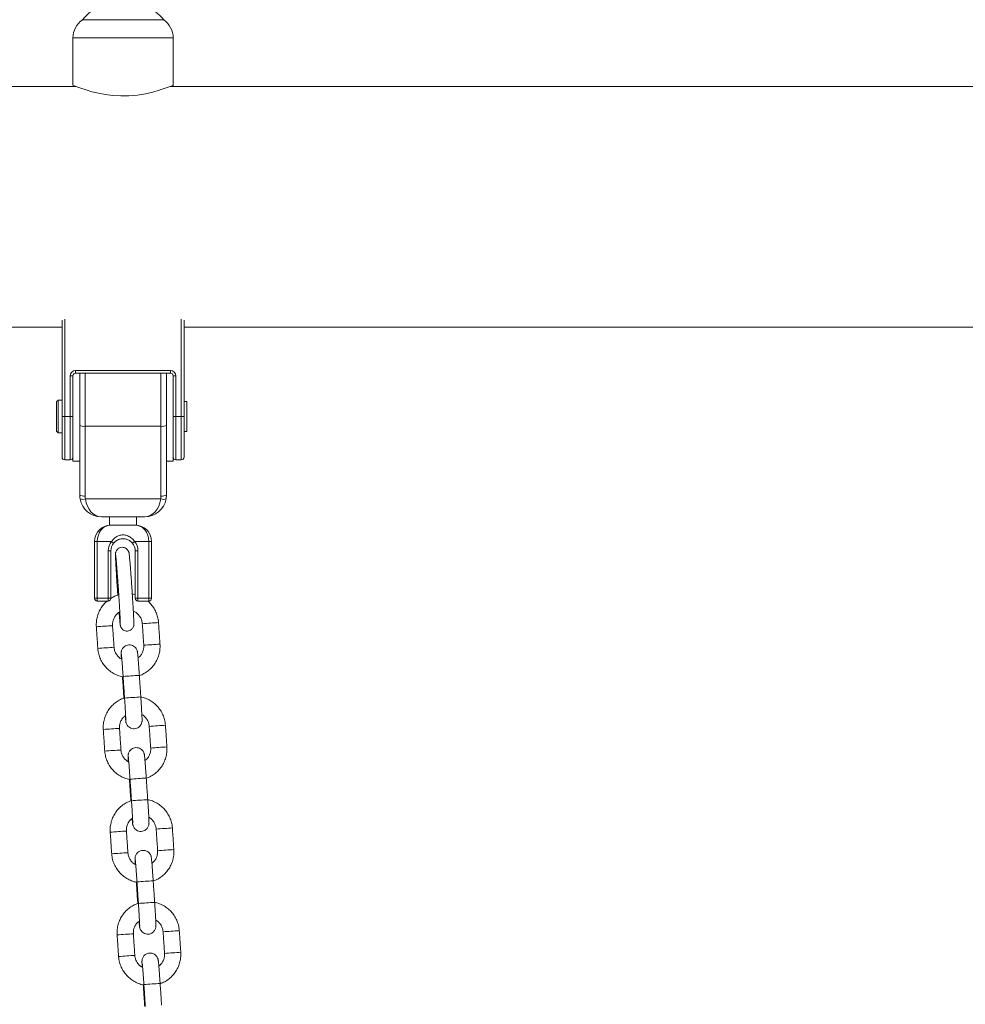
# Model space of a CAD drawing. Extents: x 127 to 252, y 59 to 215.
# Drawn here: x 200 to 204, y 202 to 206 of the extents above; entities that cross this region are included whole.
import ezdxf

# ---------------------------------------------------------------- set-up
doc = ezdxf.new("R2010")
doc.units = 0
doc.header["$LTSCALE"] = 25
doc.header["$MEASUREMENT"] = 0
doc.layers.get('0').update_dxf_attribs({"linetype": 'CONTINUOUS'})
doc.layers.get('DEFPOINTS').update_dxf_attribs({"linetype": 'CONTINUOUS'})
doc.layers.add('COTAS', color=7, linetype='CONTINUOUS')
doc.styles.add('ROMANS', font='romans')
doc.styles.get("Standard").update_dxf_attribs({"font": 'txt.shx'})
doc.dimstyles.get("Standard").update_dxf_attribs({"dimtxt": 0.18, "dimasz": 0.18, "dimexe": 0.18, "dimexo": 0.0625, "dimgap": 0.09, "dimtad": 0, "dimtih": 1, "dimtoh": 1, "dimdec": 4, "dimzin": 0, "dimdsep": 46, "dimtxsty": 'Standard', "dimcen": 0.09, "dimadec": 0, "dimazin": 0, "dimtfac": 1, "dimtdec": 4, "dimtofl": 0, "dimtmove": 0, "dimatfit": 3, "dimfxl": 0, "dimtolj": 1, "dimtzin": 0, "dimarcsym": 0})

# ---------------------------------------------------------------- blocks, each defined once
blk = doc.blocks.new('*D18')
at = {"layer": 'COTAS', "color": 0, "linetype": 'Continuous', "lineweight": -2, "ltscale": 40}
for p, q in [((144.8959, 200.7878), (144.8959, 214.679)), ((239.138, 200.6071), (239.138, 214.679)), ((146.8959, 213.679), (186.6122, 213.679)), ((237.138, 213.679), (197.4217, 213.679))]:
    blk.add_line(p, q, dxfattribs=at)
at = {"layer": 'COTAS', "color": 0, "linetype": 'Continuous', "ltscale": 40}
for points in [[(146.8959, 214.0123), (146.8959, 213.3456), (144.8959, 213.679)], [(237.138, 214.0123), (237.138, 213.3456), (239.138, 213.679)]]:
    blk.add_solid(points, dxfattribs=at)
at = {"layer": 'DEFPOINTS', "color": 0, "linetype": 'Continuous', "ltscale": 40}
for p in [(239.138, 213.679), (144.8959, 199.7878), (239.138, 199.6071)]:
    blk.add_point(p, dxfattribs=at)
at = {"layer": 'COTAS', "color": 7, "linetype": 'Continuous', "ltscale": 40, "insert": (192.017, 213.679), "char_height": 2.5, "attachment_point": 5, "style": 'ROMANS'}
blk.add_mtext('\\A1;9425', dxfattribs=at)

msp = doc.modelspace()

# ---------------------------------------------------------------- linework, layer by layer
at = {"color": 7, "linetype": 'Continuous', "lineweight": 15}
for p, q in [((200.72374, 206.0017), (201.02374, 206.0017)), ((201.05874, 205.93471), (200.68874, 205.93471)), ((200.64874, 204.53699), (200.64874, 204.89247)), ((200.65874, 204.89619), (200.65874, 204.53699)), ((201.08874, 204.53699), (201.08874, 204.89619)), ((201.09874, 204.89247), (201.09874, 204.53699)), ((200.69874, 204.70699), (201.04874, 204.70699)), ((200.69874, 204.69699), (200.69874, 204.70699)), ((201.04874, 204.69699), (201.04874, 204.70699)), ((200.67874, 204.53699), (200.67874, 204.68699)), ((200.68874, 204.68699), (200.67874, 204.68699)), ((200.68874, 204.68699), (200.68874, 204.60572)), ((201.04874, 204.69699), (200.69874, 204.69699)), ((200.71374, 204.50427), (200.71374, 204.69699)), ((200.73374, 204.69699), (200.73374, 204.50064)), ((201.01374, 204.50064), (201.01374, 204.69699)), ((201.03374, 204.69699), (201.03374, 204.50427)), ((201.05874, 204.60572), (201.05874, 204.68699)), ((201.05874, 204.68699), (201.06874, 204.68699)), ((201.06874, 204.68699), (201.06874, 204.53699)), ((200.63374, 204.59699), (200.63374, 204.53699)), ((200.68874, 204.53699), (200.68874, 204.60572)), ((201.05874, 204.53699), (201.05874, 204.60572)), ((200.62874, 204.53699), (200.62874, 204.59199)), ((201.10874, 204.59199), (201.10874, 204.48199)), ((200.62874, 204.48199), (200.62874, 204.53699)), ((200.63374, 204.53699), (200.63374, 204.47699)), ((200.64874, 204.38699), (200.64874, 204.53699)), ((200.64874, 204.53699), (200.65874, 204.53699)), ((200.65874, 204.53699), (200.65874, 204.37699)), ((200.65874, 204.53699), (200.67874, 204.53699)), ((200.67874, 204.37699), (200.67874, 204.53699)), ((200.67874, 204.53699), (200.68874, 204.53699)), ((200.68874, 204.37199), (200.68874, 204.53699)), ((201.05874, 204.37199), (201.05874, 204.53699)), ((201.05874, 204.53699), (201.06874, 204.53699)), ((201.06874, 204.53699), (201.06874, 204.37699)), ((201.06874, 204.53699), (201.08874, 204.53699)), ((201.08874, 204.37699), (201.08874, 204.53699)), ((201.08874, 204.53699), (201.09874, 204.53699)), ((201.09874, 204.53699), (201.09874, 204.38699)), ((200.71374, 204.24699), (200.71374, 204.50427)), ((201.01374, 204.50064), (200.73374, 204.50064)), ((200.73374, 204.50064), (200.73374, 204.24335)), ((201.01374, 204.24335), (201.01374, 204.50064)), ((201.03374, 204.50427), (201.03374, 204.24699)), ((200.67874, 204.37699), (200.65874, 204.37699)), ((201.08874, 204.37699), (201.06874, 204.37699)), ((200.73474, 204.23245), (201.01274, 204.23245)), ((200.95374, 204.16699), (200.79374, 204.16699)), ((200.82374, 204.13578), (200.82874, 204.13578)), ((200.82874, 204.13578), (200.87374, 204.13578)), ((200.87374, 204.13578), (200.91874, 204.13578)), ((200.91874, 204.13578), (200.92374, 204.13578)), ((200.76874, 203.86578), (200.76874, 204.07578)), ((200.77874, 204.07578), (200.76874, 204.07578)), ((200.77874, 204.07578), (200.77874, 203.86578)), ((200.83131, 204.07578), (200.77874, 204.07578)), ((200.83131, 204.07578), (200.83903, 204.06942)), ((200.91617, 204.07578), (200.90845, 204.06942)), ((200.96874, 204.07578), (200.91617, 204.07578)), ((200.96874, 203.86578), (200.96874, 204.07578)), ((200.97874, 204.07578), (200.96874, 204.07578)), ((200.97874, 204.07578), (200.97874, 203.86578)), ((200.81874, 203.86578), (200.81874, 204.04078)), ((200.81874, 204.04078), (200.82874, 204.04078)), ((200.82874, 204.04078), (200.82874, 203.86578)), ((200.91874, 203.86578), (200.91874, 204.04078)), ((200.92874, 204.04078), (200.91874, 204.04078)), ((200.92874, 204.04078), (200.92874, 203.86578)), ((200.97874, 203.87664), (200.97874, 203.86578)), ((200.76874, 203.86664), (200.76874, 203.86578)), ((200.77874, 203.86578), (200.76874, 203.86578)), ((200.77874, 203.86578), (200.77874, 203.85578)), ((200.77874, 203.86578), (200.81874, 203.86578)), ((200.81874, 203.85578), (200.77874, 203.85578)), ((200.81874, 203.86578), (200.82874, 203.86578)), ((200.81874, 203.86578), (200.81874, 203.85578)), ((200.82874, 203.86578), (200.82874, 203.86664)), ((200.91874, 203.86578), (200.92874, 203.86578)), ((200.92874, 203.85578), (200.92874, 203.86578)), ((200.92874, 203.86578), (200.96874, 203.86578)), ((200.96874, 203.85578), (200.92874, 203.85578)), ((200.96874, 203.85578), (200.96874, 203.86578)), ((200.97874, 203.86578), (200.96874, 203.86578))]:
    msp.add_line(p, q, dxfattribs=at)
at = {"color": 7, "linetype": 'Continuous', "lineweight": 15, "flags": 128}
msp.add_lwpolyline([(201.0584, 205.75976), (201.05691, 205.75915), (201.05079, 205.75668), (201.04022, 205.75259), (201.02558, 205.74728), (201.00682, 205.74111), (200.98368, 205.73453), (200.95661, 205.72832), (200.92743, 205.72352), (200.89541, 205.72059), (200.86604, 205.72008), (200.836, 205.72175), (200.80913, 205.72508), (200.78328, 205.72989), (200.75896, 205.73581), (200.73707, 205.74224), (200.71803, 205.74864), (200.703, 205.75421), (200.6935, 205.75796), (200.689, 205.75979), (200.68874, 205.7599), (200.68874, 205.7599)], dxfattribs=at)
at = {"color": 7, "linetype": 'Continuous', "lineweight": 15}
for centre, radius, start, end in [((200.87374, 205.87599), 0.19571, 39.96621, 140.03379), ((200.76874, 205.93471), 0.08, 124.22887, 180), ((200.97874, 205.93471), 0.08, 0, 55.77113), ((200.69874, 204.68699), 0.02, 90, 180), ((201.04874, 204.68699), 0.02, 0, 90), ((200.69874, 204.68699), 0.01, 90, 180), ((201.04874, 204.68699), 0.01, 0, 90), ((200.7289, 204.53087), 0.03062, 240.31276, 279.08481), ((201.01857, 204.53087), 0.03062, 260.91519, 299.68724), ((200.65874, 204.38699), 0.01, 180, 270), ((200.67874, 204.38699), 0.01, 270, 0), ((201.06874, 204.38699), 0.01, 180, 270), ((201.08874, 204.38699), 0.01, 270, 0), ((200.7289, 204.27359), 0.03062, 240.31276, 279.08481), ((200.79374, 204.24699), 0.08, 180, 190.47187), ((200.72491, 204.26057), 0.02979, 250.72834, 289.27166), ((200.79374, 204.24699), 0.08, 190.47187, 270), ((200.79374, 204.24335), 0.06, 180, 190.47187), ((200.95374, 204.24699), 0.08, 270, 349.52813), ((200.95374, 204.24335), 0.06, 349.52813, 0), ((201.02257, 204.26057), 0.02979, 250.72834, 289.27166), ((201.01857, 204.27359), 0.03062, 260.91519, 299.68724), ((200.95374, 204.24699), 0.08, 349.52813, 0), ((200.82874, 204.07578), 0.06, 90, 180), ((200.91874, 204.07578), 0.06, 0, 90), ((200.87374, 204.04078), 0.055, 140.4788, 180), ((200.87374, 204.04078), 0.045, 140.4788, 180), ((200.87374, 204.04078), 0.045, 0, 39.5212), ((200.87374, 204.04078), 0.055, 0, 39.5212), ((200.77874, 203.86578), 0.01, 180, 270), ((200.81874, 203.86578), 0.01, 270, 0), ((200.92874, 203.86578), 0.01, 180, 270), ((200.96874, 203.86578), 0.01, 270, 0), ((200.88966, 202.38172), 1.38369, 93.4835, 94.74357), ((200.91856, 202.20084), 1.5661, 93.0552, 94.13706), ((201.079, 202.11855), 1.65898, 93.58786, 94.63884), ((201.07126, 202.4812), 1.29664, 92.94268, 94.24936), ((201.08439, 202.03855), 1.65916, 93.5879, 94.63876), ((201.07664, 202.40139), 1.29663, 92.94268, 94.24937), ((200.895, 202.30243), 1.38316, 93.48331, 94.74387), ((200.92411, 202.11861), 1.56851, 93.05628, 94.13646), ((201.07434, 201.05166), 2.53355, 93.17826, 94.53511), ((201.07965, 200.97277), 2.53262, 93.17795, 94.53529), ((201.09683, 202.10207), 1.29664, 92.94268, 94.24936), ((200.91523, 202.00258), 1.38369, 93.4835, 94.74357), ((200.94414, 201.8217), 1.5661, 93.0552, 94.13706), ((201.10457, 201.73941), 1.65898, 93.58786, 94.63884), ((200.92058, 201.92329), 1.38316, 93.48331, 94.74387), ((200.94968, 201.73947), 1.56851, 93.05628, 94.13646), ((201.10997, 201.65942), 1.65916, 93.5879, 94.63876), ((201.10221, 202.02226), 1.29663, 92.94268, 94.24937), ((201.09991, 200.67253), 2.53355, 93.17826, 94.53511), ((201.10523, 200.59364), 2.53262, 93.17795, 94.53529), ((200.9408, 201.62345), 1.38369, 93.4835, 94.74357), ((200.96971, 201.44257), 1.5661, 93.0552, 94.13706), ((201.13014, 201.36028), 1.65898, 93.58786, 94.63884), ((201.1224, 201.72293), 1.29664, 92.94268, 94.24936), ((200.94615, 201.54416), 1.38316, 93.48331, 94.74387), ((200.97525, 201.36034), 1.56851, 93.05628, 94.13646), ((201.13554, 201.28028), 1.65916, 93.5879, 94.63876), ((201.12778, 201.64312), 1.29663, 92.94268, 94.24937), ((201.12548, 200.2934), 2.53355, 93.17826, 94.53511), ((201.1308, 200.2145), 2.53262, 93.17795, 94.53529), ((201.15571, 200.98115), 1.65898, 93.58786, 94.63884), ((201.14797, 201.3438), 1.29664, 92.94268, 94.24936), ((200.96637, 201.24432), 1.38369, 93.4835, 94.74357), ((200.99528, 201.06343), 1.5661, 93.0552, 94.13706), ((200.97172, 201.16502), 1.38316, 93.48331, 94.74387), ((201.00082, 200.9812), 1.56851, 93.05628, 94.13646), ((201.16111, 200.90115), 1.65916, 93.5879, 94.63876), ((201.15335, 201.26399), 1.29663, 92.94268, 94.24937), ((201.15105, 199.91426), 2.53355, 93.17826, 94.53511)]:
    msp.add_arc(centre, radius, start, end, dxfattribs=at)
for centre, major_axis, ratio, start_param, end_param in [((200.79374, 204.24699), (0, 0.08), 0.75, 1.7535649, 3.1415927), ((200.95374, 204.24699), (0, 0.08), 0.75, 3.1415927, 4.5296204), ((200.82874, 204.07578), (0, 0.06), 0.8333333, 0, 1.5707963), ((200.91874, 204.07578), (0, 0.06), 0.8333333, 4.712389, 6.2831853)]:
    msp.add_ellipse(centre, major_axis=major_axis, ratio=ratio, start_param=start_param, end_param=end_param, dxfattribs=at)
for points in [[(200.72374, 206.0017), (200.72374, 206.00086)], [(201.02374, 206.00086), (201.02374, 206.0017)], [(200.68874, 205.93471), (200.68874, 205.7599)], [(201.05874, 205.75976), (201.05874, 205.93471)], [(200.70051, 205.7554), (192.73429, 205.7554)], [(205.69999, 205.7554), (201.04747, 205.7554)], [(192.73429, 204.8664), (200.64874, 204.8664)], [(201.09874, 204.8664), (205.64874, 204.8664)], [(200.63374, 204.59699), (200.62874, 204.59199)], [(200.64874, 204.59699), (200.63374, 204.59699)], [(201.10874, 204.59199), (201.09874, 204.59199)], [(200.62874, 204.48199), (200.63374, 204.47699)], [(200.63374, 204.47699), (200.64874, 204.47699)], [(201.09874, 204.48199), (201.10874, 204.48199)], [(200.68874, 204.37199), (200.71374, 204.37199)], [(201.03374, 204.37199), (201.05874, 204.37199)], [(200.82374, 204.16699), (200.82374, 204.13578)], [(200.92374, 204.13578), (200.92374, 204.16699)], [(200.77523, 203.76067), (200.78061, 203.68085)], [(200.84048, 203.68489), (200.83509, 203.76471)], [(200.94483, 203.7721), (200.95021, 203.69228)], [(201.01008, 203.69632), (201.00469, 203.77614)], [(200.93925, 203.5015), (200.93387, 203.58132)], [(200.87163, 203.57635), (200.87701, 203.49653)], [(200.874, 203.57728), (200.87939, 203.49746)], [(201.03565, 203.31718), (201.03026, 203.397)], [(200.8008, 203.38154), (200.80619, 203.30172)], [(200.86605, 203.30575), (200.86067, 203.38557)], [(200.9704, 203.39296), (200.97578, 203.31314)], [(200.8972, 203.19722), (200.90258, 203.1174)], [(200.89958, 203.19815), (200.90496, 203.11833)], [(200.96482, 203.12237), (200.95944, 203.20218)], [(200.82637, 203.0024), (200.83176, 202.92258)], [(200.89162, 202.92662), (200.88624, 203.00644)], [(200.99597, 203.01383), (201.00135, 202.93401)], [(201.06122, 202.93805), (201.05584, 203.01787)], [(200.92277, 202.81808), (200.92815, 202.73826)], [(200.92515, 202.81901), (200.93053, 202.73919)], [(200.99039, 202.74323), (200.98501, 202.82305)], [(201.02154, 202.63469), (201.02693, 202.55488)], [(201.08679, 202.55891), (201.08141, 202.63873)], [(200.85194, 202.62327), (200.85733, 202.54345)], [(200.91719, 202.54749), (200.91181, 202.6273)], [(200.94834, 202.43895), (200.95372, 202.35913)], [(200.95072, 202.43988), (200.9561, 202.36006)], [(201.01597, 202.3641), (201.01058, 202.44391)]]:
    msp.add_open_spline(points, degree=1, dxfattribs=at)
for points, knots in [([(200.83131, 204.07578), (200.83521, 204.08056), (200.84301, 204.09011), (200.8584, 204.09813), (200.87426, 204.10058), (200.88888, 204.09802), (200.90259, 204.09092), (200.91131, 204.08257), (200.9154, 204.07684), (200.91617, 204.07578)], [0, 0, 0, 0, 0.180822, 0.36173926, 0.50474795, 0.64788167, 0.79222045, 0.96138865, 1, 1, 1, 1]), ([(200.90845, 204.06942), (200.90507, 204.07281), (200.89833, 204.07958), (200.88475, 204.0852), (200.87009, 204.08645), (200.85599, 204.08287), (200.84573, 204.07673), (200.84076, 204.07131), (200.83903, 204.06942)], [0, 0, 0, 0, 0.1796125, 0.3583319, 0.5513451, 0.7227677, 0.9034707, 1, 1, 1, 1]), ([(200.90654, 203.90179), (200.9063, 203.90533), (200.9056, 203.91563), (200.90442, 203.93253), (200.90302, 203.95185), (200.90167, 203.96996), (200.90039, 203.98642), (200.8992, 204.00086), (200.89815, 204.01294), (200.89723, 204.02247), (200.89661, 204.02816), (200.8961, 204.03162), (200.89574, 204.03377), (200.8949, 204.03689), (200.89336, 204.04075), (200.89029, 204.04551), (200.88516, 204.05016), (200.87821, 204.0535), (200.8698, 204.05459), (200.86163, 204.05275), (200.85519, 204.04883), (200.85091, 204.04431), (200.84825, 204.03979), (200.84686, 204.03588), (200.84627, 204.03308), (200.84601, 204.03106), (200.84588, 204.02912), (200.84582, 204.0264), (200.84588, 204.02189), (200.84615, 204.01375), (200.84664, 204.00269), (200.84734, 203.98895), (200.84822, 203.97315), (200.84925, 203.95559), (200.85042, 203.93665), (200.85169, 203.9168), (200.85301, 203.89682), (200.85392, 203.88373), (200.85436, 203.87737)], [0, 0, 0, 0, 0.0219052, 0.0636485, 0.1054287, 0.1472257, 0.1890544, 0.2309414, 0.2729414, 0.3151907, 0.3581408, 0.3810905, 0.39988, 0.4086551, 0.4172524, 0.4300307, 0.4441446, 0.4598483, 0.4770752, 0.4956328, 0.5104713, 0.5230845, 0.5339792, 0.5432656, 0.5503472, 0.5571421, 0.5672443, 0.585521, 0.6245974, 0.6655608, 0.7088761, 0.7511931, 0.7931993, 0.8350802, 0.8769015, 0.9186926, 0.9604693, 1, 1, 1, 1]), ([(200.84676, 204.02351), (200.84676, 204.02351), (200.84676, 204.0235), (200.84705, 204.02138), (200.84754, 204.01689), (200.8483, 204.00903), (200.84926, 203.99807), (200.85039, 203.98438), (200.85164, 203.96847), (200.85297, 203.95076), (200.85435, 203.93173), (200.85559, 203.91408), (200.85635, 203.90289), (200.85665, 203.89843)], [0, 0, 0, 0, 0.0277013, 0.0896566, 0.1752846, 0.2755246, 0.3816757, 0.4898709, 0.5988377, 0.708141, 0.8176085, 0.9271602, 1, 1, 1, 1]), ([(200.85796, 203.87864), (200.85281, 203.87706), (200.84262, 203.87393), (200.8335, 203.86839), (200.82898, 203.86564)], [0, 0, 0, 0, 0.5042275, 1, 1, 1, 1]), ([(200.85665, 203.89843), (200.85689, 203.8949), (200.85757, 203.88466), (200.85867, 203.86783), (200.85988, 203.84857), (200.86096, 203.83051), (200.8619, 203.81412), (200.86266, 203.7998), (200.86323, 203.78795), (200.86357, 203.77919), (200.86372, 203.77416), (200.8637, 203.77185), (200.86371, 203.77198), (200.86371, 203.77201)], [0, 0, 0, 0, 0.0571181, 0.165955, 0.2748496, 0.3836928, 0.4924404, 0.6010132, 0.7092443, 0.8167196, 0.9102043, 0.978578, 1, 1, 1, 1]), ([(200.85907, 203.81375), (200.8593, 203.81085), (200.85995, 203.80269), (200.86089, 203.79162), (200.86187, 203.78074), (200.86273, 203.7725), (200.86323, 203.76834), (200.86377, 203.76534), (200.86429, 203.76305), (200.86554, 203.75948), (200.86794, 203.75507), (200.8721, 203.75044), (200.87813, 203.74651), (200.88588, 203.74436), (200.89422, 203.74488), (200.90144, 203.74787), (200.90672, 203.75219), (200.91014, 203.75677), (200.91212, 203.76105), (200.91305, 203.76443), (200.91343, 203.76675), (200.91362, 203.76872), (200.91371, 203.77084), (200.91372, 203.77413), (200.91358, 203.7799), (200.91322, 203.78927), (200.91265, 203.80127), (200.91188, 203.81585), (200.91094, 203.83238), (200.90985, 203.85054), (200.90864, 203.86989), (200.90752, 203.88718), (200.9068, 203.89787), (200.90654, 203.90179)], [0, 0, 0, 0, 0.0299436, 0.0842278, 0.1387251, 0.1937427, 0.2505854, 0.2690288, 0.283501, 0.2940089, 0.3087233, 0.3251129, 0.3440251, 0.3657326, 0.3883512, 0.4096522, 0.4272698, 0.4424561, 0.4555123, 0.466058, 0.474576, 0.4847225, 0.503217, 0.5356097, 0.589616, 0.6420446, 0.6973648, 0.7519359, 0.8062341, 0.8604128, 0.9145327, 0.9686228, 1, 1, 1, 1]), ([(200.91874, 203.87963), (200.9183, 203.87978), (200.91482, 203.88099), (200.91111, 203.88132), (200.90787, 203.8816)], [0, 0, 0, 0, 0.1253676, 1, 1, 1, 1]), ([(200.81571, 203.85578), (200.81419, 203.85461), (200.80762, 203.84958), (200.79812, 203.83826), (200.78772, 203.82225), (200.78026, 203.80459), (200.7758, 203.78599), (200.7747, 203.77116), (200.77513, 203.76274), (200.77523, 203.76067)], [0, 0, 0, 0, 0.05358844, 0.23126103, 0.40893403, 0.58660774, 0.76428239, 0.94195811, 1, 1, 1, 1]), ([(201.00469, 203.77614), (201.00432, 203.77999), (201.00332, 203.79016), (200.99906, 203.80627), (200.99138, 203.82382), (200.98069, 203.83964), (200.97149, 203.85041), (200.96536, 203.855), (200.96432, 203.85578)], [0, 0, 0, 0, 0.1264919, 0.3341313, 0.5419208, 0.7497111, 0.9575015, 1, 1, 1, 1]), ([(200.83509, 203.76471), (200.83503, 203.76656), (200.8348, 203.77279), (200.83653, 203.7834), (200.84157, 203.79573), (200.84957, 203.80625), (200.8566, 203.81294), (200.8612, 203.81512), (200.86181, 203.81541)], [0, 0, 0, 0, 0.092029, 0.3101718, 0.5287458, 0.7473288, 0.9659194, 1, 1, 1, 1]), ([(200.9117, 203.81876), (200.91527, 203.81701), (200.92281, 203.81332), (200.93219, 203.80439), (200.93954, 203.79336), (200.94366, 203.78225), (200.9445, 203.77499), (200.94483, 203.7721)], [0, 0, 0, 0, 0.1976212, 0.4168192, 0.6360104, 0.8551968, 1, 1, 1, 1]), ([(200.93387, 203.58132), (200.93367, 203.58419), (200.93311, 203.59252), (200.93215, 203.60615), (200.93103, 203.62142), (200.92996, 203.63524), (200.929, 203.6471), (200.92815, 203.65665), (200.92753, 203.6628), (200.92709, 203.6663), (200.92672, 203.66869), (200.92602, 203.67171), (200.92466, 203.67574), (200.92167, 203.68131), (200.91641, 203.68709), (200.9089, 203.69166), (200.9002, 203.69395), (200.891, 203.69351), (200.88281, 203.6905), (200.87651, 203.68591), (200.87217, 203.68082), (200.86941, 203.67578), (200.86789, 203.67127), (200.86725, 203.66784), (200.86702, 203.66561), (200.86692, 203.66368), (200.86689, 203.66132), (200.86696, 203.65745), (200.86719, 203.65109), (200.86752, 203.64456), (200.86767, 203.6415)], [0, 0, 0, 0, 0.03196424, 0.0929757, 0.15408229, 0.2152631, 0.27660167, 0.33829275, 0.40095436, 0.44217186, 0.46770346, 0.48118758, 0.49700922, 0.51971841, 0.55205243, 0.58313, 0.61636196, 0.65073976, 0.68400799, 0.71213229, 0.73667812, 0.75804508, 0.77616605, 0.7906641, 0.80145186, 0.81434431, 0.83888346, 0.88610022, 0.94654668, 1, 1, 1, 1]), ([(200.95021, 203.69228), (200.95028, 203.69043), (200.95051, 203.6842), (200.9488, 203.67356), (200.94366, 203.66136), (200.93697, 203.65171), (200.93129, 203.64732), (200.9291, 203.64564)], [0, 0, 0, 0, 0.1040571, 0.3507109, 0.5978525, 0.8450041, 1, 1, 1, 1]), ([(200.93351, 203.58052), (200.93654, 203.58151), (200.94561, 203.58447), (200.95943, 203.59258), (200.97447, 203.60437), (200.98727, 203.61863), (200.99757, 203.63476), (201.00506, 203.65239), (201.0095, 203.671), (201.01061, 203.68583), (201.01018, 203.69424), (201.01008, 203.69632)], [0, 0, 0, 0, 0.0639271, 0.1916888, 0.3194503, 0.4472119, 0.5749737, 0.7027361, 0.8304992, 0.958263, 1, 1, 1, 1]), ([(200.78061, 203.68085), (200.78099, 203.677), (200.78199, 203.66683), (200.78624, 203.6507), (200.79396, 203.6332), (200.80451, 203.61721), (200.81754, 203.6032), (200.83271, 203.59148), (200.84963, 203.58264), (200.86364, 203.5774), (200.87202, 203.57622), (200.8741, 203.57592)], [0, 0, 0, 0, 0.0766861, 0.2025681, 0.328541, 0.4545145, 0.580488, 0.7064612, 0.8324341, 0.9584063, 1, 1, 1, 1]), ([(200.86932, 203.64059), (200.86723, 203.64164), (200.86122, 203.64469), (200.85314, 203.65264), (200.84576, 203.66361), (200.84165, 203.67474), (200.84081, 203.682), (200.84048, 203.68489)], [0, 0, 0, 0, 0.1265142, 0.3651376, 0.6037535, 0.8423643, 1, 1, 1, 1]), ([(200.86767, 203.65786), (200.86768, 203.65778), (200.86772, 203.65755), (200.86802, 203.65494), (200.86852, 203.64977), (200.86927, 203.64136), (200.87018, 203.63014), (200.87121, 203.61669), (200.87232, 203.60166), (200.87326, 203.58825), (200.87382, 203.58006), (200.874, 203.57728)], [0, 0, 0, 0, 0.0491362, 0.1349807, 0.2488778, 0.3785584, 0.5141304, 0.6517294, 0.7901041, 0.9288096, 1, 1, 1, 1]), ([(200.87935, 203.49803), (200.87565, 203.49684), (200.8659, 203.49369), (200.85144, 203.48529), (200.83641, 203.47348), (200.8236, 203.45923), (200.81331, 203.44309), (200.80582, 203.42546), (200.80138, 203.40685), (200.80027, 203.39203), (200.8007, 203.38361), (200.8008, 203.38154)], [0, 0, 0, 0, 0.0769304, 0.2029173, 0.3289041, 0.4548909, 0.5808779, 0.7068655, 0.8328538, 0.9588428, 1, 1, 1, 1]), ([(200.87939, 203.49746), (200.87958, 203.49462), (200.88013, 203.48637), (200.881, 203.47286), (200.88193, 203.45773), (200.88273, 203.44408), (200.88334, 203.4325), (200.88375, 203.42371), (200.88395, 203.41848), (200.88397, 203.41601), (200.88397, 203.41608), (200.88398, 203.4161)], [0, 0, 0, 0, 0.0722264, 0.2100536, 0.347954, 0.4856529, 0.622931, 0.7592728, 0.8789097, 0.9689858, 1, 1, 1, 1]), ([(200.88177, 203.43222), (200.8818, 203.43187), (200.88216, 203.42753), (200.88272, 203.42135), (200.88335, 203.41503), (200.88379, 203.41155), (200.88416, 203.40916), (200.88486, 203.40614), (200.88622, 203.40211), (200.8892, 203.39654), (200.89447, 203.39076), (200.90198, 203.3862), (200.91068, 203.38391), (200.91987, 203.38434), (200.92807, 203.38736), (200.93437, 203.39194), (200.93871, 203.39703), (200.94147, 203.40207), (200.94298, 203.40658), (200.94363, 203.41001), (200.94386, 203.41224), (200.94396, 203.41418), (200.94399, 203.41654), (200.94392, 203.42037), (200.94366, 203.42735), (200.94316, 203.43756), (200.94247, 203.45022), (200.94163, 203.46458), (200.94066, 203.4802), (200.93984, 203.49275), (200.93936, 203.49987), (200.93925, 203.5015)], [0, 0, 0, 0, 0.0054308, 0.0669152, 0.1293668, 0.1704463, 0.1958923, 0.2093313, 0.2250999, 0.247733, 0.2799587, 0.3109322, 0.3440528, 0.3783154, 0.4114722, 0.4395023, 0.4639659, 0.4852613, 0.5033215, 0.517771, 0.5285226, 0.5413719, 0.5658288, 0.6128874, 0.6731314, 0.7369827, 0.7987499, 0.8599487, 0.9209385, 0.9818406, 1, 1, 1, 1]), ([(201.03026, 203.397), (201.02989, 203.40085), (201.02889, 203.41103), (201.02464, 203.42715), (201.01692, 203.44465), (201.00637, 203.46064), (200.99333, 203.47465), (200.97817, 203.48638), (200.96124, 203.49518), (200.94804, 203.50024), (200.9405, 203.50135), (200.93925, 203.50154)], [0, 0, 0, 0, 0.07797418, 0.20597056, 0.33405945, 0.46214887, 0.59023832, 0.71832755, 0.84641632, 0.97450448, 1, 1, 1, 1]), ([(200.86067, 203.38557), (200.8606, 203.38742), (200.86037, 203.39366), (200.86209, 203.40429), (200.8672, 203.4165), (200.87434, 203.42664), (200.88056, 203.4314), (200.88328, 203.43348)], [0, 0, 0, 0, 0.10035746, 0.33824183, 0.57659652, 0.81496093, 1, 1, 1, 1]), ([(200.94321, 203.43635), (200.94473, 203.43557), (200.95016, 203.43278), (200.95772, 203.42519), (200.96512, 203.41424), (200.96923, 203.40311), (200.97007, 203.39585), (200.9704, 203.39296)], [0, 0, 0, 0, 0.0956777, 0.3427251, 0.5897649, 0.8367993, 1, 1, 1, 1]), ([(200.80619, 203.30172), (200.80656, 203.29787), (200.80756, 203.28769), (200.81181, 203.27157), (200.81953, 203.25407), (200.83008, 203.23808), (200.84311, 203.22407), (200.85828, 203.21234), (200.8752, 203.2035), (200.88921, 203.19826), (200.89759, 203.19708), (200.89967, 203.19679)], [0, 0, 0, 0, 0.0766861, 0.2025681, 0.328541, 0.4545145, 0.580488, 0.7064612, 0.8324341, 0.9584063, 1, 1, 1, 1]), ([(200.89489, 203.26145), (200.89281, 203.26251), (200.88679, 203.26555), (200.87871, 203.2735), (200.87133, 203.28448), (200.86722, 203.29561), (200.86638, 203.30287), (200.86605, 203.30575)], [0, 0, 0, 0, 0.1265142, 0.3651376, 0.6037535, 0.8423643, 1, 1, 1, 1]), ([(200.95944, 203.20218), (200.95925, 203.20505), (200.95868, 203.21339), (200.95772, 203.22702), (200.9566, 203.24229), (200.95554, 203.2561), (200.95457, 203.26797), (200.95372, 203.27752), (200.9531, 203.28366), (200.95266, 203.28717), (200.95229, 203.28956), (200.95159, 203.29258), (200.95023, 203.29661), (200.94725, 203.30217), (200.94198, 203.30796), (200.93447, 203.31252), (200.92577, 203.31481), (200.91658, 203.31437), (200.90838, 203.31136), (200.90208, 203.30678), (200.89774, 203.30168), (200.89498, 203.29664), (200.89347, 203.29213), (200.89282, 203.28871), (200.89259, 203.28647), (200.89249, 203.28454), (200.89246, 203.28218), (200.89254, 203.27832), (200.89277, 203.27195), (200.89309, 203.26543), (200.89324, 203.26236)], [0, 0, 0, 0, 0.0319642, 0.0929757, 0.1540823, 0.2152631, 0.2766017, 0.3382927, 0.4009544, 0.4421719, 0.4677035, 0.4811876, 0.4970092, 0.5197184, 0.5520524, 0.58313, 0.616362, 0.6507398, 0.684008, 0.7121323, 0.7366781, 0.7580451, 0.7761661, 0.7906641, 0.8014519, 0.8143443, 0.8388835, 0.8861002, 0.9465467, 1, 1, 1, 1]), ([(200.97578, 203.31314), (200.97585, 203.3113), (200.97608, 203.30506), (200.97437, 203.29442), (200.96923, 203.28223), (200.96254, 203.27257), (200.95686, 203.26819), (200.95468, 203.2665)], [0, 0, 0, 0, 0.1040571, 0.3507109, 0.5978525, 0.8450041, 1, 1, 1, 1]), ([(200.95908, 203.20139), (200.96211, 203.20237), (200.97118, 203.20534), (200.98501, 203.21345), (201.00004, 203.22524), (201.01284, 203.23949), (201.02314, 203.25563), (201.03063, 203.27325), (201.03507, 203.29186), (201.03618, 203.30669), (201.03575, 203.31511), (201.03565, 203.31718)], [0, 0, 0, 0, 0.06392705, 0.19168878, 0.31945031, 0.44721188, 0.57497374, 0.70273612, 0.83049917, 0.95826299, 1, 1, 1, 1]), ([(200.89324, 203.27873), (200.89325, 203.27864), (200.89329, 203.27842), (200.89359, 203.2758), (200.8941, 203.27064), (200.89484, 203.26222), (200.89575, 203.251), (200.89679, 203.23756), (200.89789, 203.22253), (200.89883, 203.20912), (200.89939, 203.20093), (200.89958, 203.19815)], [0, 0, 0, 0, 0.0491362, 0.1349807, 0.2488778, 0.3785584, 0.5141304, 0.6517294, 0.7901041, 0.9288096, 1, 1, 1, 1]), ([(200.90492, 203.1189), (200.90122, 203.1177), (200.89147, 203.11455), (200.87701, 203.10615), (200.86198, 203.09434), (200.84918, 203.08009), (200.83888, 203.06396), (200.83139, 203.04633), (200.82695, 203.02772), (200.82584, 203.01289), (200.82627, 203.00447), (200.82637, 203.0024)], [0, 0, 0, 0, 0.0769304, 0.2029173, 0.3289041, 0.4548909, 0.5808779, 0.7068655, 0.8328538, 0.9588428, 1, 1, 1, 1]), ([(200.90496, 203.11833), (200.90515, 203.11549), (200.9057, 203.10723), (200.90657, 203.09372), (200.90751, 203.07859), (200.9083, 203.06494), (200.90892, 203.05336), (200.90932, 203.04457), (200.90952, 203.03935), (200.90954, 203.03688), (200.90955, 203.03695), (200.90955, 203.03696)], [0, 0, 0, 0, 0.0722264, 0.2100536, 0.347954, 0.4856529, 0.622931, 0.7592728, 0.8789097, 0.9689858, 1, 1, 1, 1]), ([(200.90735, 203.05308), (200.90737, 203.05273), (200.90773, 203.0484), (200.90829, 203.04222), (200.90892, 203.03589), (200.90936, 203.03242), (200.90973, 203.03003), (200.91043, 203.02701), (200.91179, 203.02297), (200.91478, 203.01741), (200.92004, 203.01163), (200.92755, 203.00706), (200.93625, 203.00477), (200.94544, 203.00521), (200.95364, 203.00822), (200.95994, 203.01281), (200.96428, 203.0179), (200.96704, 203.02294), (200.96856, 203.02745), (200.9692, 203.03087), (200.96943, 203.03311), (200.96953, 203.03504), (200.96956, 203.03741), (200.96949, 203.04123), (200.96923, 203.04821), (200.96874, 203.05842), (200.96805, 203.07109), (200.9672, 203.08544), (200.96623, 203.10107), (200.96541, 203.11362), (200.96493, 203.12073), (200.96482, 203.12237)], [0, 0, 0, 0, 0.0054308, 0.0669152, 0.1293668, 0.1704463, 0.1958923, 0.2093313, 0.2250999, 0.247733, 0.2799587, 0.3109322, 0.3440528, 0.3783154, 0.4114722, 0.4395023, 0.4639659, 0.4852613, 0.5033215, 0.517771, 0.5285226, 0.5413719, 0.5658288, 0.6128874, 0.6731314, 0.7369827, 0.7987499, 0.8599487, 0.9209385, 0.9818406, 1, 1, 1, 1]), ([(201.05584, 203.01787), (201.05546, 203.02172), (201.05446, 203.03189), (201.05021, 203.04801), (201.04249, 203.06551), (201.03194, 203.0815), (201.01891, 203.09551), (201.00374, 203.10725), (200.98681, 203.11605), (200.97361, 203.12111), (200.96607, 203.12222), (200.96482, 203.1224)], [0, 0, 0, 0, 0.07797418, 0.20597056, 0.33405945, 0.46214887, 0.59023832, 0.71832755, 0.84641632, 0.97450448, 1, 1, 1, 1]), ([(200.88624, 203.00644), (200.88617, 203.00829), (200.88594, 203.01452), (200.88766, 203.02515), (200.89277, 203.03737), (200.89991, 203.04751), (200.90613, 203.05227), (200.90885, 203.05434)], [0, 0, 0, 0, 0.10035746, 0.33824183, 0.57659652, 0.81496093, 1, 1, 1, 1]), ([(200.96878, 203.05722), (200.9703, 203.05644), (200.97573, 203.05365), (200.98329, 203.04606), (200.99069, 203.03511), (200.9948, 203.02397), (200.99564, 203.01672), (200.99597, 203.01383)], [0, 0, 0, 0, 0.0956777, 0.3427251, 0.5897649, 0.8367993, 1, 1, 1, 1]), ([(200.92046, 202.88232), (200.91838, 202.88337), (200.91236, 202.88642), (200.90429, 202.89437), (200.8969, 202.90534), (200.89279, 202.91647), (200.89195, 202.92373), (200.89162, 202.92662)], [0, 0, 0, 0, 0.1265142, 0.3651376, 0.6037535, 0.8423643, 1, 1, 1, 1]), ([(200.98501, 202.82305), (200.98482, 202.82592), (200.98425, 202.83425), (200.98329, 202.84788), (200.98217, 202.86316), (200.98111, 202.87697), (200.98014, 202.88883), (200.97929, 202.89838), (200.97867, 202.90453), (200.97823, 202.90803), (200.97786, 202.91042), (200.97716, 202.91344), (200.9758, 202.91747), (200.97282, 202.92304), (200.96755, 202.92882), (200.96004, 202.93339), (200.95134, 202.93568), (200.94215, 202.93524), (200.93395, 202.93223), (200.92765, 202.92764), (200.92331, 202.92255), (200.92055, 202.91751), (200.91904, 202.913), (200.9184, 202.90957), (200.91816, 202.90734), (200.91806, 202.90541), (200.91803, 202.90305), (200.91811, 202.89918), (200.91834, 202.89282), (200.91866, 202.88629), (200.91881, 202.88323)], [0, 0, 0, 0, 0.03196424, 0.0929757, 0.15408229, 0.2152631, 0.27660167, 0.33829275, 0.40095436, 0.44217186, 0.46770346, 0.48118758, 0.49700922, 0.51971841, 0.55205243, 0.58313, 0.61636196, 0.65073976, 0.68400799, 0.71213229, 0.73667812, 0.75804508, 0.77616605, 0.7906641, 0.80145186, 0.81434431, 0.83888346, 0.88610022, 0.94654668, 1, 1, 1, 1]), ([(201.00135, 202.93401), (201.00142, 202.93216), (201.00165, 202.92593), (200.99994, 202.91529), (200.9948, 202.9031), (200.98811, 202.89344), (200.98244, 202.88906), (200.98025, 202.88737)], [0, 0, 0, 0, 0.10405709, 0.35071094, 0.59785247, 0.84500406, 1, 1, 1, 1]), ([(200.98465, 202.82225), (200.98768, 202.82324), (200.99675, 202.8262), (201.01058, 202.83431), (201.02561, 202.8461), (201.03842, 202.86036), (201.04871, 202.87649), (201.0562, 202.89412), (201.06064, 202.91273), (201.06175, 202.92756), (201.06132, 202.93597), (201.06122, 202.93805)], [0, 0, 0, 0, 0.0639271, 0.1916888, 0.3194503, 0.4472119, 0.5749737, 0.7027361, 0.8304992, 0.958263, 1, 1, 1, 1]), ([(200.83176, 202.92258), (200.83213, 202.91873), (200.83313, 202.90856), (200.83739, 202.89244), (200.8451, 202.87493), (200.85565, 202.85895), (200.86869, 202.84493), (200.88385, 202.83321), (200.90077, 202.82437), (200.91478, 202.81913), (200.92316, 202.81795), (200.92524, 202.81765)], [0, 0, 0, 0, 0.0766861, 0.2025681, 0.328541, 0.4545145, 0.580488, 0.7064612, 0.8324341, 0.9584063, 1, 1, 1, 1]), ([(200.91881, 202.89959), (200.91882, 202.89951), (200.91886, 202.89928), (200.91916, 202.89667), (200.91967, 202.8915), (200.92041, 202.88309), (200.92132, 202.87187), (200.92236, 202.85842), (200.92346, 202.8434), (200.9244, 202.82998), (200.92496, 202.82179), (200.92515, 202.81901)], [0, 0, 0, 0, 0.0491362, 0.1349807, 0.2488778, 0.3785584, 0.5141304, 0.6517294, 0.7901041, 0.9288096, 1, 1, 1, 1]), ([(200.93292, 202.67395), (200.93295, 202.6736), (200.9333, 202.66926), (200.93386, 202.66308), (200.93449, 202.65676), (200.93493, 202.65328), (200.9353, 202.65089), (200.936, 202.64787), (200.93736, 202.64384), (200.94035, 202.63827), (200.94562, 202.63249), (200.95312, 202.62793), (200.96182, 202.62564), (200.97102, 202.62607), (200.97921, 202.62909), (200.98552, 202.63367), (200.98985, 202.63877), (200.99261, 202.64381), (200.99413, 202.64831), (200.99477, 202.65174), (200.995, 202.65397), (200.9951, 202.65591), (200.99513, 202.65827), (200.99506, 202.6621), (200.9948, 202.66908), (200.99431, 202.67929), (200.99362, 202.69195), (200.99277, 202.70631), (200.9918, 202.72193), (200.99098, 202.73448), (200.9905, 202.7416), (200.99039, 202.74323)], [0, 0, 0, 0, 0.0054308, 0.0669152, 0.1293668, 0.1704463, 0.1958923, 0.2093313, 0.2250999, 0.247733, 0.2799587, 0.3109322, 0.3440528, 0.3783154, 0.4114722, 0.4395023, 0.4639659, 0.4852613, 0.5033215, 0.517771, 0.5285226, 0.5413719, 0.5658288, 0.6128874, 0.6731314, 0.7369827, 0.7987499, 0.8599487, 0.9209385, 0.9818406, 1, 1, 1, 1]), ([(201.08141, 202.63873), (201.08103, 202.64258), (201.08003, 202.65276), (201.07578, 202.66888), (201.06806, 202.68638), (201.05751, 202.70237), (201.04448, 202.71638), (201.02931, 202.72812), (201.01238, 202.73691), (200.99919, 202.74197), (200.99164, 202.74308), (200.99039, 202.74327)], [0, 0, 0, 0, 0.0779742, 0.2059706, 0.3340594, 0.4621489, 0.5902383, 0.7183275, 0.8464163, 0.9745045, 1, 1, 1, 1]), ([(200.93049, 202.73976), (200.9268, 202.73857), (200.91704, 202.73542), (200.90258, 202.72702), (200.88755, 202.71521), (200.87475, 202.70096), (200.86445, 202.68482), (200.85697, 202.6672), (200.85252, 202.64858), (200.85141, 202.63376), (200.85184, 202.62534), (200.85194, 202.62327)], [0, 0, 0, 0, 0.0769304, 0.20291734, 0.32890409, 0.45489087, 0.58087794, 0.70686552, 0.83285377, 0.95884278, 1, 1, 1, 1]), ([(200.93053, 202.73919), (200.93072, 202.73636), (200.93127, 202.7281), (200.93214, 202.71459), (200.93308, 202.69946), (200.93387, 202.68581), (200.93449, 202.67423), (200.93489, 202.66544), (200.93509, 202.66021), (200.93512, 202.65775), (200.93512, 202.65781), (200.93512, 202.65783)], [0, 0, 0, 0, 0.0722264, 0.2100536, 0.347954, 0.4856529, 0.622931, 0.7592728, 0.8789097, 0.9689858, 1, 1, 1, 1]), ([(200.91181, 202.6273), (200.91174, 202.62915), (200.91151, 202.63539), (200.91323, 202.64602), (200.91835, 202.65823), (200.92548, 202.66837), (200.9317, 202.67313), (200.93442, 202.67521)], [0, 0, 0, 0, 0.1003575, 0.3382418, 0.5765965, 0.8149609, 1, 1, 1, 1]), ([(200.99435, 202.67809), (200.99587, 202.67731), (201.0013, 202.67451), (201.00886, 202.66692), (201.01626, 202.65597), (201.02037, 202.64484), (201.02121, 202.63758), (201.02154, 202.63469)], [0, 0, 0, 0, 0.09567765, 0.34272514, 0.58976488, 0.83679932, 1, 1, 1, 1]), ([(200.85733, 202.54345), (200.8577, 202.5396), (200.8587, 202.52942), (200.86296, 202.5133), (200.87067, 202.4958), (200.88122, 202.47981), (200.89426, 202.4658), (200.90942, 202.45407), (200.92634, 202.44523), (200.94035, 202.43999), (200.94873, 202.43881), (200.95081, 202.43852)], [0, 0, 0, 0, 0.0766861, 0.2025681, 0.328541, 0.4545145, 0.580488, 0.7064612, 0.8324341, 0.9584063, 1, 1, 1, 1]), ([(200.94603, 202.50318), (200.94395, 202.50424), (200.93793, 202.50728), (200.92986, 202.51523), (200.92248, 202.52621), (200.91836, 202.53734), (200.91752, 202.5446), (200.91719, 202.54749)], [0, 0, 0, 0, 0.1265142, 0.3651376, 0.6037535, 0.8423643, 1, 1, 1, 1]), ([(201.01058, 202.44391), (201.01039, 202.44678), (201.00982, 202.45512), (201.00886, 202.46875), (201.00774, 202.48402), (201.00668, 202.49783), (201.00571, 202.5097), (201.00486, 202.51925), (201.00424, 202.52539), (201.0038, 202.5289), (201.00343, 202.53129), (201.00273, 202.53431), (201.00138, 202.53834), (200.99839, 202.5439), (200.99312, 202.54969), (200.98562, 202.55425), (200.97692, 202.55654), (200.96772, 202.55611), (200.95952, 202.55309), (200.95322, 202.54851), (200.94888, 202.54341), (200.94613, 202.53837), (200.94461, 202.53386), (200.94397, 202.53044), (200.94374, 202.5282), (200.94363, 202.52627), (200.9436, 202.52391), (200.94368, 202.52005), (200.94391, 202.51368), (200.94423, 202.50716), (200.94438, 202.50409)], [0, 0, 0, 0, 0.03196424, 0.0929757, 0.15408229, 0.2152631, 0.27660167, 0.33829275, 0.40095436, 0.44217186, 0.46770346, 0.48118758, 0.49700922, 0.51971841, 0.55205243, 0.58313, 0.61636196, 0.65073976, 0.68400799, 0.71213229, 0.73667812, 0.75804508, 0.77616605, 0.7906641, 0.80145186, 0.81434431, 0.83888346, 0.88610022, 0.94654668, 1, 1, 1, 1]), ([(201.02693, 202.55488), (201.02699, 202.55303), (201.02722, 202.54679), (201.02551, 202.53615), (201.02037, 202.52396), (201.01368, 202.5143), (201.00801, 202.50992), (201.00582, 202.50823)], [0, 0, 0, 0, 0.1040571, 0.3507109, 0.5978525, 0.8450041, 1, 1, 1, 1]), ([(201.01022, 202.44312), (201.01325, 202.44411), (201.02232, 202.44707), (201.03615, 202.45518), (201.05118, 202.46697), (201.06399, 202.48122), (201.07428, 202.49736), (201.08177, 202.51498), (201.08622, 202.5336), (201.08732, 202.54842), (201.08689, 202.55684), (201.08679, 202.55891)], [0, 0, 0, 0, 0.0639271, 0.1916888, 0.3194503, 0.4472119, 0.5749737, 0.7027361, 0.8304992, 0.958263, 1, 1, 1, 1]), ([(200.94438, 202.52046), (200.9444, 202.52037), (200.94443, 202.52015), (200.94474, 202.51753), (200.94524, 202.51237), (200.94598, 202.50395), (200.94689, 202.49273), (200.94793, 202.47929), (200.94903, 202.46426), (200.94997, 202.45085), (200.95053, 202.44266), (200.95072, 202.43988)], [0, 0, 0, 0, 0.0491362, 0.1349807, 0.2488778, 0.3785584, 0.5141304, 0.6517294, 0.7901041, 0.9288096, 1, 1, 1, 1])]:
    msp.add_open_spline(points, degree=3, knots=knots, dxfattribs=at)

# ---------------------------------------------------------------- dimensions: what is measured, and where the dimension line sits
at = {"layer": 'COTAS', "color": 7, "linetype": 'Continuous', "ltscale": 40}
dim = msp.add_linear_dim(base=(239.13802, 213.67898), p1=(144.89593, 199.78777), p2=(239.13802, 199.6071), text='9425', dimstyle='Standard', override={"dimtxt": 2.5, "dimasz": 2, "dimexe": 1, "dimexo": 1, "dimgap": 1, "dimtxsty": 'ROMANS', "dimcen": 2, "dimclrt": 7, "dimadec": 4, "dimtfac": 1.4, "dimtmove": 2}, dxfattribs=at)
dim.commit()
dim.dimension.update_dxf_attribs({"geometry": '*D18', "text_midpoint": (192.01698, 213.67898)})

doc.saveas('drawing.dxf')
